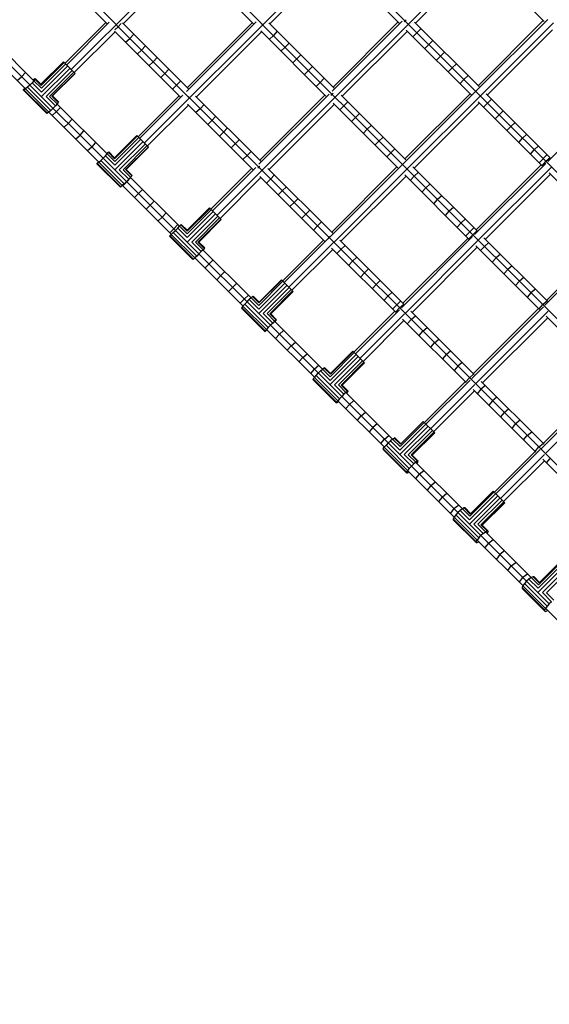
# Model space of a CAD drawing. Units: centimetres. Extents: x -2000 to 2000, y -1921 to 3879.
# Drawn here: x -350 to -286, y 193 to 312 of the extents above; entities that cross this region are included whole.
import ezdxf

# ---------------------------------------------------------------- set-up
doc = ezdxf.new("R2010")
doc.units = ezdxf.units.CM
doc.header["$MEASUREMENT"] = 0
doc.linetypes.add('GESTRICHELT_2', pattern=[165, 120, -45])
doc.linetypes.add('GESTRICHELT_3', pattern=[210, 150, -60])
doc.layers.add('LINARIUM_Nr_Pióra__7', color=7, linetype='Continuous')
doc.layers.add('LINARIUM_WYMIAR_Nr_Pióra__1', color=7, linetype='Continuous')

msp = doc.modelspace()

# ---------------------------------------------------------------- linework, layer by layer
at = {"layer": 'LINARIUM_Nr_Pióra__7', "linetype": 'Continuous'}
for p, q in [((-306.3154, 343.7049), (-343.6839, 306.3363)), ((-334.8387, 297.4911), (-297.4702, 334.8597)), ((-347.1752, 320.6797), (-338.3062, 311.8107)), ((-329.4057, 320.5878), (-320.605, 311.7872)), ((-311.7285, 320.5884), (-236.3948, 245.2546)), ((-294.1421, 320.6704), (-302.9718, 311.8408)), ((-347.3823, 319.9069), (-339.3509, 311.8755)), ((-337.4025, 311.8868), (-329.5434, 319.7458)), ((-329.6292, 319.8315), (-321.6754, 311.8777)), ((-319.7185, 311.8804), (-311.8594, 319.7394)), ((-311.9673, 319.8473), (-304.0863, 311.9664)), ((-294.2619, 319.8196), (-302.121, 311.9606)), ((-294.39, 319.9476), (-286.5809, 312.1386)), ((-357.508, 313.3348), (-348.668, 304.4948)), ((-339.4956, 312.0203), (-344.4317, 307.0842)), ((-339.0728, 312.0608), (-344.2406, 306.893)), ((-338.2445, 311.749), (-329.4439, 302.9483)), ((-338.0037, 311.5081), (-337.6324, 311.9294)), ((-337.4882, 311.9725), (-329.5344, 304.0187)), ((-321.3498, 312.0933), (-329.75, 303.6931)), ((-329.6706, 304.1549), (-321.8116, 312.0139)), ((-320.7312, 311.8406), (-320.6936, 311.8757)), ((-320.6936, 311.8757), (-320.6584, 311.9133)), ((-320.5674, 311.7495), (-245.2337, 236.4158)), ((-319.8263, 311.9883), (-311.9454, 304.1073)), ((-312.1889, 303.737), (-303.716, 312.2099)), ((-312.0731, 304.2351), (-304.2141, 312.0941)), ((-302.981, 311.8316), (-311.8106, 303.002)), ((-303.3581, 312.2179), (-303.4837, 312.0931)), ((-303.2333, 312.3435), (-303.3581, 312.2179)), ((-302.249, 312.0886), (-294.44, 304.2796)), ((-286.1685, 312.4076), (-294.7089, 303.8671)), ((-286.7003, 312.258), (-294.5594, 304.399)), ((-294.2778, 303.1849), (-285.4863, 311.9765)), ((-354.2665, 311.0731), (-348.2094, 305.016)), ((-343.3184, 305.9708), (-338.3823, 310.907)), ((-338.468, 310.9927), (-330.5142, 303.0389)), ((-338.0037, 311.5081), (-338.4249, 311.1369)), ((-336.1331, 310.6174), (-336.5945, 310.099)), ((-328.5573, 303.0416), (-320.6982, 310.9006)), ((-320.8061, 311.0085), (-312.9252, 303.1275)), ((-319.2786, 310.4608), (-319.7824, 309.9847)), ((-318.8026, 310.9645), (-319.2786, 310.4608)), ((-303.1008, 310.9808), (-310.9598, 303.1218)), ((-303.2288, 311.1088), (-295.4198, 303.2998)), ((-301.9411, 310.8009), (-302.4302, 310.3102)), ((-301.4504, 311.29), (-301.9411, 310.8009)), ((-285.587, 311.1447), (-293.4461, 303.2857)), ((-355.2463, 310.0933), (-349.1891, 304.0362)), ((-337.1129, 309.6376), (-336.5945, 310.099)), ((-317.3846, 309.5465), (-317.8631, 309.0452)), ((-301.0108, 308.8908), (-300.5241, 309.384)), ((-300.031, 309.8706), (-300.5241, 309.384)), ((-335.7001, 308.2248), (-335.1842, 308.6886)), ((-335.1842, 308.6886), (-334.7203, 309.2046)), ((-318.3644, 308.5667), (-317.8631, 309.0452)), ((-315.9661, 308.128), (-316.447, 307.6291)), ((-298.6117, 308.4514), (-299.1073, 307.9672)), ((-344.6159, 307.2684), (-347.3216, 304.5627)), ((-344.5326, 307.185), (-347.2921, 304.4255)), ((-347.2677, 304.0945), (-344.3549, 307.0073)), ((-344.6159, 307.2684), (-343.2104, 305.8628)), ((-333.7726, 307.2771), (-334.2862, 306.8108)), ((-333.7726, 307.2771), (-333.3064, 307.7906)), ((-316.9459, 307.1482), (-316.447, 307.6291)), ((-299.1073, 307.9672), (-299.5915, 307.4716)), ((-297.1927, 307.0324), (-297.6908, 306.5506)), ((-349.6567, 305.4835), (-349.2025, 306.0091)), ((-347.2522, 303.6202), (-344.11, 306.7624)), ((-343.8351, 306.4875), (-347.2479, 303.0747)), ((-346.7143, 303.0823), (-343.5721, 306.2245)), ((-346.2738, 303.1006), (-343.361, 306.0134)), ((-343.234, 305.8864), (-345.9935, 303.1269)), ((-345.9161, 303.1571), (-343.2104, 305.8628)), ((-332.3601, 305.8646), (-332.8712, 305.3959)), ((-332.3601, 305.8646), (-331.8914, 306.3757)), ((-315.527, 305.7293), (-315.0305, 306.2127)), ((-315.0305, 306.2127), (-314.5472, 306.7091)), ((-298.1725, 306.0526), (-297.6908, 306.5506)), ((-350.1823, 305.0293), (-349.6567, 305.4835)), ((-348.3888, 304.7568), (-348.6535, 304.4803)), ((-348.1763, 305.0031), (-348.3888, 304.7568)), ((-348.3888, 304.7568), (-347.2522, 303.6202)), ((-348.2867, 305.1135), (-348.2976, 305.1042)), ((-348.2867, 305.1135), (-348.1081, 305.2415)), ((-348.0484, 305.1817), (-348.1763, 305.0031)), ((-348.1763, 305.0031), (-347.2677, 304.0945)), ((-348.1081, 305.2415), (-348.0244, 305.2654)), ((-348.0244, 305.2654), (-348.0484, 305.1817)), ((-347.2921, 304.4255), (-348.0484, 305.1817)), ((-348.0244, 305.2654), (-347.3216, 304.5627)), ((-330.4755, 304.9598), (-330.9467, 304.4511)), ((-314.1078, 304.3101), (-313.6138, 304.796)), ((-313.6138, 304.796), (-313.128, 305.2899)), ((-296.7539, 304.6339), (-296.2746, 305.1344)), ((-295.7741, 305.6137), (-296.2746, 305.1344)), ((-349.4386, 303.8512), (-349.4147, 303.9349)), ((-349.4386, 303.8512), (-349.3549, 303.8752)), ((-349.4386, 303.8512), (-346.6275, 301.0401)), ((-349.4147, 303.9349), (-349.2867, 304.1135)), ((-349.3549, 303.8752), (-349.1763, 304.0031)), ((-346.5438, 301.064), (-349.3549, 303.8752)), ((-349.2774, 304.1244), (-349.2867, 304.1135)), ((-348.93, 304.2156), (-349.1763, 304.0031)), ((-349.1763, 304.0031), (-346.3652, 301.192)), ((-348.6535, 304.4803), (-348.93, 304.2156)), ((-348.93, 304.2156), (-346.1189, 301.4045)), ((-348.6535, 304.4803), (-339.8264, 295.6532)), ((-330.9467, 304.4511), (-331.4553, 303.98)), ((-321.0277, 294.8981), (-312.5548, 303.3711)), ((-312.3226, 303.2542), (-312.1969, 303.379)), ((-312.1969, 303.379), (-312.0721, 303.5047)), ((-295.0073, 303.5687), (-303.5478, 295.0283)), ((-295.5392, 303.4192), (-303.3982, 295.5601)), ((-295.0033, 303.5663), (-294.8588, 303.7187)), ((-294.8588, 303.7187), (-294.7065, 303.8631)), ((-293.5927, 303.4323), (-285.855, 295.6947)), ((-286.1452, 295.2443), (-277.5457, 303.8438)), ((-346.7143, 303.0823), (-345.5777, 301.9457)), ((-346.2738, 303.1006), (-345.3652, 302.192)), ((-345.2372, 302.3706), (-345.9935, 303.1269)), ((-345.9161, 303.1571), (-345.2133, 302.4543)), ((-345.3652, 302.192), (-345.5777, 301.9457)), ((-345.3745, 302.1811), (-339.3514, 296.158)), ((-345.2372, 302.3706), (-345.3652, 302.192)), ((-345.2133, 302.4543), (-345.2372, 302.3706)), ((-335.5865, 298.239), (-330.6504, 303.1751)), ((-330.1887, 303.2545), (-335.3954, 298.0478)), ((-329.645, 302.1696), (-321.764, 294.2887)), ((-329.57, 303.0017), (-329.5324, 303.0369)), ((-329.5324, 303.0369), (-329.4973, 303.0745)), ((-329.4062, 302.9107), (-254.0725, 227.577)), ((-328.6652, 303.1494), (-320.7842, 295.2685)), ((-327.6414, 302.1257), (-328.1175, 301.6219)), ((-320.912, 295.3962), (-313.0529, 303.2553)), ((-311.8198, 302.9928), (-320.6495, 294.1631)), ((-311.9396, 302.142), (-319.7987, 294.2829)), ((-312.0676, 302.27), (-304.2586, 294.461)), ((-311.0878, 303.2498), (-303.2788, 295.4408)), ((-310.7799, 301.9621), (-310.2892, 302.4512)), ((-303.1167, 294.3461), (-294.3251, 303.1376)), ((-294.4259, 302.3059), (-302.2849, 294.4468)), ((-294.5725, 302.4525), (-286.8348, 294.7149)), ((-293.9181, 301.7981), (-293.4437, 302.3035)), ((-293.4437, 302.3035), (-292.9383, 302.7779)), ((-346.5438, 301.064), (-346.6275, 301.0401)), ((-346.3652, 301.192), (-346.5438, 301.064)), ((-346.1189, 301.4045), (-346.3652, 301.192)), ((-346.3543, 301.2014), (-340.3312, 295.1783)), ((-345.8423, 301.6691), (-346.1189, 301.4045)), ((-345.9518, 300.7988), (-345.4334, 301.2602)), ((-345.5777, 301.9457), (-345.8423, 301.6691)), ((-345.4334, 301.2602), (-344.972, 301.7786)), ((-334.4732, 297.1256), (-329.5371, 302.0618)), ((-328.1175, 301.6219), (-328.6212, 301.1459)), ((-310.7799, 301.9621), (-311.269, 301.4714)), ((-309.363, 300.5451), (-308.8698, 301.0318)), ((-292.0292, 300.889), (-291.5213, 301.3609)), ((-344.023, 299.8498), (-344.5389, 299.386)), ((-344.023, 299.8498), (-343.5592, 300.3657)), ((-326.7019, 300.2064), (-327.2032, 299.7279)), ((-326.2234, 300.7077), (-326.7019, 300.2064)), ((-309.8496, 300.052), (-309.363, 300.5451)), ((-292.0292, 300.889), (-292.5011, 300.3811)), ((-290.6154, 299.4752), (-290.1052, 299.9448)), ((-342.6115, 298.4383), (-342.1452, 298.9518)), ((-325.2858, 298.7903), (-325.7847, 298.3094)), ((-325.2858, 298.7903), (-324.8049, 299.2892)), ((-308.4304, 298.6327), (-307.9462, 299.1283)), ((-307.9462, 299.1283), (-307.4506, 299.6125)), ((-290.6154, 299.4752), (-291.085, 298.965)), ((-343.125, 297.972), (-342.6115, 298.4383)), ((-340.7302, 297.5368), (-341.199, 297.0258)), ((-335.7379, 298.3904), (-338.4436, 295.6847)), ((-335.6698, 298.3223), (-338.4294, 295.5627)), ((-338.4174, 295.2442), (-335.5046, 298.1571)), ((-338.4096, 294.7776), (-335.2674, 297.9199)), ((-334.9944, 297.6468), (-338.4072, 294.234)), ((-334.727, 297.3794), (-337.8692, 294.2372)), ((-335.7379, 298.3904), (-334.3257, 296.9781)), ((-324.3658, 296.8905), (-323.8694, 297.3739)), ((-323.8694, 297.3739), (-323.386, 297.8703)), ((-306.5296, 297.7118), (-307.0114, 297.2137)), ((-306.0316, 298.1935), (-306.5296, 297.7118)), ((-289.6697, 297.5497), (-289.2026, 298.0624)), ((-288.6899, 298.5295), (-289.2026, 298.0624)), ((-341.71, 296.557), (-341.199, 297.0258)), ((-339.3938, 296.2004), (-339.3833, 296.2101)), ((-339.2179, 296.3513), (-339.3833, 296.2101)), ((-339.1892, 296.3226), (-339.3304, 296.1572)), ((-339.2179, 296.3513), (-339.1498, 296.3908)), ((-339.1892, 296.3226), (-339.1498, 296.3908)), ((-338.4294, 295.5627), (-339.1892, 296.3226)), ((-338.4436, 295.6847), (-339.1498, 296.3908)), ((-337.4188, 294.2457), (-334.506, 297.1585)), ((-337.1247, 294.258), (-334.3651, 297.0176)), ((-334.3257, 296.9781), (-337.0314, 294.2724)), ((-322.4526, 295.9571), (-321.9668, 296.4511)), ((-305.1134, 296.2956), (-305.5927, 295.7951)), ((-304.6129, 296.7749), (-305.1134, 296.2956)), ((-288.2554, 296.1354), (-287.7907, 296.6505)), ((-287.2756, 297.1152), (-287.7907, 296.6505)), ((-340.564, 294.9766), (-340.5245, 295.0447)), ((-340.564, 294.9766), (-340.4958, 295.016)), ((-340.564, 294.9766), (-337.7395, 292.1521)), ((-340.3833, 295.2101), (-340.5245, 295.0447)), ((-340.4958, 295.016), (-340.3304, 295.1572)), ((-340.4958, 295.016), (-337.6714, 292.1916)), ((-340.3736, 295.2206), (-340.3833, 295.2101)), ((-340.3304, 295.1572), (-340.0929, 295.3785)), ((-340.3304, 295.1572), (-337.5059, 292.3327)), ((-339.8194, 295.6462), (-340.0929, 295.3785)), ((-340.0929, 295.3785), (-337.2684, 292.554)), ((-339.5517, 295.9197), (-339.8194, 295.6462)), ((-339.8194, 295.6462), (-331.0894, 286.9162)), ((-339.5517, 295.9197), (-339.3304, 296.1572)), ((-339.5517, 295.9197), (-338.4096, 294.7776)), ((-339.3304, 296.1572), (-338.4174, 295.2442)), ((-322.9466, 295.4713), (-322.4526, 295.9571)), ((-303.5453, 295.0243), (-303.6977, 294.8798)), ((-294.984, 286.4055), (-286.3845, 295.005)), ((-286.8422, 294.7222), (-286.38, 295.2398)), ((-285.8624, 295.702), (-286.38, 295.2398)), ((-336.7272, 293.0952), (-337.8692, 294.2372)), ((-337.4188, 294.2457), (-336.5059, 293.3327)), ((-337.1247, 294.258), (-336.3648, 293.4982)), ((-336.3253, 293.5663), (-337.0314, 294.2724)), ((-326.8279, 289.4803), (-321.8918, 294.4164)), ((-326.6367, 289.2892), (-321.3937, 294.5322)), ((-320.6586, 294.1539), (-326.0801, 288.7325)), ((-321.0357, 294.5402), (-321.1614, 294.4154)), ((-320.9109, 294.6659), (-321.0357, 294.5402)), ((-319.9267, 294.4109), (-312.1176, 286.6019)), ((-303.8461, 294.7299), (-312.3866, 286.1894)), ((-304.378, 294.5803), (-312.237, 286.7213)), ((-311.9555, 285.5072), (-303.1639, 294.2988)), ((-303.8421, 294.7275), (-303.6977, 294.8798)), ((-302.4316, 294.5935), (-294.6939, 286.8558)), ((-301.7771, 293.9391), (-302.2825, 293.4646)), ((-286.9459, 294.8259), (-294.8049, 286.9669)), ((-285.7529, 294.5233), (-294.5023, 285.7739)), ((-285.9968, 293.8769), (-278.3301, 286.2102)), ((-336.9563, 292.7831), (-337.46, 292.3071)), ((-336.995, 292.8218), (-337.2684, 292.554)), ((-336.7272, 293.0952), (-336.995, 292.8218)), ((-336.4803, 293.2869), (-336.9563, 292.7831)), ((-336.5059, 293.3327), (-336.7272, 293.0952)), ((-336.5157, 293.3223), (-330.6039, 287.4105)), ((-336.3648, 293.4982), (-336.5059, 293.3327)), ((-336.3253, 293.5663), (-336.3648, 293.4982)), ((-320.7784, 293.3031), (-325.7146, 288.367)), ((-320.9065, 293.4311), (-313.0974, 285.6221)), ((-319.6188, 293.1232), (-320.1078, 292.6325)), ((-319.1281, 293.6123), (-319.6188, 293.1232)), ((-303.2647, 293.467), (-311.1237, 285.608)), ((-303.4114, 293.6137), (-295.6737, 285.876)), ((-302.7569, 292.9593), (-302.2825, 293.4646)), ((-293.6916, 285.8536), (-285.8326, 293.7126)), ((-337.6714, 292.1916), (-337.7395, 292.1521)), ((-337.5059, 292.3327), (-337.6714, 292.1916)), ((-337.2684, 292.554), (-337.5059, 292.3327)), ((-337.4955, 292.3425), (-331.5837, 286.4307)), ((-335.0622, 291.8688), (-335.5407, 291.3675)), ((-318.2018, 291.7063), (-318.6885, 291.2131)), ((-317.7087, 292.1929), (-318.2018, 291.7063)), ((-300.868, 292.0501), (-301.34, 291.5423)), ((-300.868, 292.0501), (-300.3602, 292.5221)), ((-335.5407, 291.3675), (-336.042, 290.889)), ((-334.1247, 289.9515), (-333.6437, 290.4503)), ((-317.2692, 289.7939), (-316.785, 290.2895)), ((-316.785, 290.2895), (-316.2894, 290.7737)), ((-299.9238, 290.1261), (-299.4543, 290.6364)), ((-298.944, 291.1059), (-299.4543, 290.6364)), ((-334.1247, 289.9515), (-334.6235, 289.4705)), ((-332.7082, 288.535), (-332.2248, 289.0314)), ((-329.6838, 286.9248), (-326.9781, 289.6305)), ((-326.9201, 289.5725), (-329.6796, 286.813)), ((-329.676, 286.5028), (-326.7632, 289.4157)), ((-326.5315, 289.1839), (-329.6737, 286.0417)), ((-326.9781, 289.6305), (-325.5641, 288.2165)), ((-314.8704, 289.3547), (-315.3685, 288.8729)), ((-298.5085, 288.7109), (-298.0414, 289.2236)), ((-297.5287, 289.6907), (-298.0414, 289.2236)), ((-332.7082, 288.535), (-333.2046, 288.0516)), ((-326.2601, 288.9125), (-329.6729, 285.4997)), ((-325.9903, 288.6428), (-329.1326, 285.5005)), ((-325.7634, 288.4158), (-328.6762, 285.503)), ((-325.6137, 288.2661), (-328.3732, 285.5066)), ((-325.5641, 288.2165), (-328.2698, 285.5108)), ((-315.3685, 288.8729), (-315.8502, 288.3749)), ((-313.9523, 287.4567), (-313.4518, 287.936)), ((-296.1144, 288.2764), (-296.6296, 287.8117)), ((-331.7855, 286.6325), (-331.2915, 287.1183)), ((-331.3584, 286.644), (-331.0869, 286.9137)), ((-331.2915, 287.1183), (-330.8057, 287.6123)), ((-330.8172, 287.1852), (-331.0869, 286.9137)), ((-331.0869, 286.9137), (-319.6304, 275.4572)), ((-330.8172, 287.1852), (-330.5901, 287.417)), ((-329.6737, 286.0417), (-330.8172, 287.1852)), ((-330.616, 287.4226), (-330.6058, 287.4326)), ((-330.6058, 287.4326), (-330.4489, 287.5823)), ((-330.4404, 287.5738), (-330.5901, 287.417)), ((-329.676, 286.5028), (-330.5901, 287.417)), ((-330.3908, 287.6319), (-330.4489, 287.5823)), ((-330.3908, 287.6319), (-330.4404, 287.5738)), ((-330.4404, 287.5738), (-329.6796, 286.813)), ((-329.6838, 286.9248), (-330.3908, 287.6319)), ((-313.9523, 287.4567), (-314.4316, 286.9562)), ((-297.0942, 287.2966), (-296.6296, 287.8117)), ((-294.7012, 286.8632), (-295.2188, 286.4009)), ((-331.7555, 286.2757), (-331.8051, 286.2176)), ((-331.747, 286.2672), (-331.8051, 286.2176)), ((-331.8051, 286.2176), (-328.977, 283.3896)), ((-331.6058, 286.4326), (-331.7555, 286.2757)), ((-331.5901, 286.417), (-331.747, 286.2672)), ((-328.9189, 283.4392), (-331.747, 286.2672)), ((-331.6058, 286.4326), (-331.5958, 286.4428)), ((-331.3584, 286.644), (-331.5901, 286.417)), ((-331.5901, 286.417), (-328.7621, 283.5889)), ((-328.5303, 283.8159), (-331.3584, 286.644)), ((-327.9891, 284.3571), (-329.1326, 285.5005)), ((-327.7621, 284.5889), (-328.6762, 285.503)), ((-327.6124, 284.7457), (-328.3732, 285.5066)), ((-328.2698, 285.5108), (-327.5628, 284.8038)), ((-313.2168, 285.7415), (-318.153, 280.8054)), ((-312.685, 285.8911), (-317.9618, 280.6142)), ((-317.4051, 280.0576), (-312.0028, 285.46)), ((-312.681, 285.8886), (-312.5365, 286.041)), ((-312.3841, 286.1855), (-312.5365, 286.041)), ((-311.2704, 285.7547), (-303.5327, 278.017)), ((-303.8229, 277.5666), (-295.2233, 286.1662)), ((-295.7847, 285.9871), (-303.6438, 278.128)), ((-294.5917, 285.6844), (-303.3411, 276.935)), ((-295.2188, 286.4009), (-295.681, 285.8834)), ((-293.8559, 286.0178), (-286.1892, 278.3511)), ((-277.844, 286.5195), (-286.4985, 277.865)), ((-286.292, 278.4539), (-278.4329, 286.3129)), ((-327.9891, 284.3571), (-328.2588, 284.0856)), ((-327.7621, 284.5889), (-327.9891, 284.3571)), ((-327.7721, 284.5787), (-321.9553, 278.7619)), ((-327.6124, 284.7457), (-327.7621, 284.5889)), ((-327.5628, 284.8038), (-327.6124, 284.7457)), ((-312.1035, 284.6282), (-317.0396, 279.6921)), ((-312.2502, 284.7749), (-304.5125, 277.0372)), ((-311.5958, 284.1204), (-311.1213, 284.6258)), ((-311.1213, 284.6258), (-310.616, 285.1002)), ((-302.5304, 277.0147), (-294.6714, 284.8738)), ((-294.8357, 285.038), (-287.169, 277.3713)), ((-294.269, 284.4714), (-293.8092, 284.9914)), ((-293.8092, 284.9914), (-293.2892, 285.4512)), ((-328.9189, 283.4392), (-328.977, 283.3896)), ((-328.7621, 283.5889), (-328.9189, 283.4392)), ((-328.5303, 283.8159), (-328.7621, 283.5889)), ((-328.7519, 283.5989), (-322.935, 277.7821)), ((-328.2588, 284.0856), (-328.5303, 283.8159)), ((-326.5475, 283.3541), (-327.0407, 282.8675)), ((-309.7068, 283.2113), (-310.1788, 282.7035)), ((-309.199, 283.6833), (-309.7068, 283.2113)), ((-292.8583, 283.0607), (-292.401, 283.5831)), ((-291.8785, 284.0405), (-292.401, 283.5831)), ((-327.0407, 282.8675), (-327.5273, 282.3743)), ((-325.1282, 281.9348), (-325.6239, 281.4507)), ((-308.2931, 281.7976), (-307.7828, 282.2671)), ((-291.449, 281.6514), (-290.9941, 282.1763)), ((-290.4692, 282.6312), (-290.9941, 282.1763)), ((-325.6239, 281.4507), (-326.108, 280.9551)), ((-318.1189, 280.7714), (-321.0318, 277.8586)), ((-318.2604, 280.9129), (-321.02, 278.1533)), ((-321.0063, 278.2473), (-318.3005, 280.953)), ((-318.3005, 280.953), (-316.8881, 279.5406)), ((-308.2931, 281.7976), (-308.7626, 281.2873)), ((-306.8803, 280.3847), (-306.3675, 280.8518)), ((-290.0413, 280.2436), (-289.5888, 280.7709)), ((-289.0615, 281.2234), (-289.5888, 280.7709)), ((-324.2073, 280.0341), (-324.689, 279.5361)), ((-323.7092, 280.5158), (-324.2073, 280.0341)), ((-317.63, 280.2825), (-321.0429, 276.8697)), ((-317.8976, 280.55), (-321.0398, 277.4078)), ((-317.3571, 280.0095), (-320.4993, 276.8673)), ((-320.033, 276.8598), (-317.1202, 279.7727)), ((-319.7151, 276.8485), (-316.9556, 279.608)), ((-316.8881, 279.5406), (-319.5938, 276.8349)), ((-307.3473, 279.872), (-306.8803, 280.3847)), ((-287.6553, 279.8173), (-288.1851, 279.3672)), ((-323.2704, 278.1174), (-322.7911, 278.6179)), ((-322.2906, 279.0972), (-322.7911, 278.6179)), ((-322.4553, 278.2821), (-322.1819, 278.5499)), ((-321.9448, 278.7716), (-322.1819, 278.5499)), ((-322.1819, 278.5499), (-321.0398, 277.4078)), ((-321.9448, 278.7716), (-321.7799, 278.9133)), ((-321.0318, 277.8586), (-321.9448, 278.7716)), ((-321.7799, 278.9133), (-321.7125, 278.9535)), ((-321.02, 278.1533), (-321.7799, 278.9133)), ((-321.0063, 278.2473), (-321.7125, 278.9535)), ((-305.933, 278.4577), (-305.4684, 278.9729)), ((-305.4684, 278.9729), (-304.9533, 279.4375)), ((-288.1851, 279.3672), (-288.6351, 278.8375)), ((-286.7831, 277.9652), (-286.2509, 278.4129)), ((-323.0865, 277.6067), (-323.1267, 277.5393)), ((-323.1267, 277.5393), (-320.3019, 274.7144)), ((-322.9448, 277.7716), (-323.0865, 277.6067)), ((-323.0865, 277.6067), (-320.2617, 274.7819)), ((-322.9448, 277.7716), (-322.7231, 278.0088)), ((-320.12, 274.9468), (-322.9448, 277.7716)), ((-322.4553, 278.2821), (-322.7231, 278.0088)), ((-322.7231, 278.0088), (-319.8983, 275.1839)), ((-304.6236, 277.1482), (-309.5597, 272.2121)), ((-309.3685, 272.021), (-304.0622, 277.3273)), ((-304.5198, 277.0445), (-304.0576, 277.5621)), ((-304.0576, 277.5621), (-303.54, 278.0243)), ((-302.6947, 277.179), (-295.028, 269.5123)), ((-286.6829, 277.6807), (-295.3374, 269.0262)), ((-295.1308, 269.6151), (-287.2718, 277.4741)), ((-286.1021, 277.1482), (-294.8049, 268.4454)), ((-286.7831, 277.9652), (-287.2307, 277.4331)), ((-319.3571, 275.7251), (-320.4993, 276.8673)), ((-320.033, 276.8598), (-319.12, 275.9468)), ((-318.9551, 276.0885), (-319.7151, 276.8485)), ((-318.8876, 276.1287), (-319.5938, 276.8349)), ((-319.12, 275.9468), (-319.3571, 275.7251)), ((-318.9551, 276.0885), (-319.12, 275.9468)), ((-319.0695, 275.8963), (-318.9278, 276.0612)), ((-318.8876, 276.1287), (-318.9551, 276.0885)), ((-318.9278, 276.0612), (-318.8876, 276.1287)), ((-303.4306, 276.8456), (-308.8119, 271.4643)), ((-308.4464, 271.0988), (-303.5102, 276.0349)), ((-303.6745, 276.1992), (-296.0078, 268.5325)), ((-303.1078, 275.6325), (-302.6481, 276.1525)), ((-302.6481, 276.1525), (-302.128, 276.6123)), ((-294.0175, 268.5018), (-286.1584, 276.3608)), ((-286.3395, 276.5419), (-278.7441, 268.9465)), ((-320.2617, 274.7819), (-320.3019, 274.7144)), ((-320.3019, 274.7144), (-320.2344, 274.7546)), ((-320.12, 274.9468), (-320.2617, 274.7819)), ((-320.2344, 274.7546), (-320.0695, 274.8963)), ((-319.8983, 275.1839), (-320.12, 274.9468)), ((-320.0976, 274.9446), (-314.3216, 269.1686)), ((-320.0695, 274.8963), (-320.0591, 274.9061)), ((-319.6304, 275.4572), (-319.8983, 275.1839)), ((-319.3571, 275.7251), (-319.6304, 275.4572)), ((-319.622, 275.4488), (-311.032, 266.8588)), ((-319.1178, 275.9244), (-313.3418, 270.1484)), ((-319.0793, 275.8859), (-319.0695, 275.8963)), ((-318.5457, 274.3725), (-318.0378, 274.8444)), ((-301.2398, 274.7443), (-300.7174, 275.2016)), ((-319.0176, 273.8646), (-318.5457, 274.3725)), ((-301.6972, 274.2218), (-301.2398, 274.7443)), ((-299.8329, 273.3374), (-299.3081, 273.7923)), ((-317.6015, 272.4485), (-317.1319, 272.9587)), ((-317.1319, 272.9587), (-316.6217, 273.4283)), ((-300.2879, 272.8125), (-299.8329, 273.3374)), ((-298.4276, 271.9321), (-297.9003, 272.3846)), ((-315.7191, 271.5459), (-316.1862, 271.0332)), ((-315.7191, 271.5459), (-315.2064, 272.013)), ((-309.0279, 271.6803), (-312.4407, 268.2675)), ((-309.2927, 271.9451), (-312.4349, 268.8029)), ((-312.4205, 269.2473), (-309.5077, 272.1601)), ((-312.3996, 269.533), (-309.6401, 272.2925)), ((-312.3756, 269.6166), (-309.6699, 272.3223)), ((-308.7536, 271.406), (-311.8958, 268.2638)), ((-309.6699, 272.3223), (-308.2612, 270.9136)), ((-298.4276, 271.9321), (-298.8801, 271.4048)), ((-314.7719, 269.6189), (-314.3072, 270.134)), ((-313.7921, 270.5987), (-314.3072, 270.134)), ((-313.5741, 269.9421), (-313.3311, 270.1579)), ((-313.1576, 270.291), (-313.3311, 270.1579)), ((-313.3311, 270.1579), (-312.4205, 269.2473)), ((-313.0799, 270.3209), (-313.1576, 270.291)), ((-313.1576, 270.291), (-312.3996, 269.533)), ((-312.3756, 269.6166), (-313.0799, 270.3209)), ((-311.4244, 268.2512), (-308.5116, 271.164)), ((-308.3386, 270.9911), (-311.0982, 268.2315)), ((-308.2612, 270.9136), (-310.9669, 268.2079)), ((-297.0239, 270.5284), (-297.474, 269.9986)), ((-296.4942, 270.9784), (-297.0239, 270.5284)), ((-314.4642, 268.9844), (-314.4941, 268.9067)), ((-311.6767, 266.0893), (-314.4941, 268.9067)), ((-314.4642, 268.9844), (-314.3311, 269.1579)), ((-314.4642, 268.9844), (-311.6468, 266.167)), ((-314.3311, 269.1579), (-314.1153, 269.4009)), ((-311.5137, 266.3405), (-314.3311, 269.1579)), ((-314.1153, 269.4009), (-313.8494, 269.6762)), ((-311.2979, 266.5835), (-314.1153, 269.4009)), ((-313.5741, 269.9421), (-313.8494, 269.6762)), ((-312.4349, 268.8029), (-313.5741, 269.9421)), ((-295.5217, 268.8418), (-300.8556, 263.508)), ((-296.0696, 268.5942), (-295.6219, 269.1264)), ((-295.6219, 269.1264), (-295.0898, 269.574)), ((-278.2243, 269.2726), (-286.9293, 260.5676)), ((-286.6975, 261.1818), (-278.8384, 269.0408)), ((-311.8958, 268.2638), (-310.7567, 267.1247)), ((-311.4244, 268.2512), (-310.5137, 267.3405)), ((-311.0982, 268.2315), (-310.3402, 267.4736)), ((-310.2625, 267.5035), (-310.9669, 268.2079)), ((-301.0467, 263.6992), (-296.1106, 268.6353)), ((-294.9409, 268.3093), (-300.2989, 262.9513)), ((-295.1784, 267.7031), (-287.583, 260.1077)), ((-294.2217, 267.7262), (-294.667, 267.1917)), ((-293.6872, 268.1715), (-294.2217, 267.7262)), ((-294.1986, 268.6828), (-286.6032, 261.0875)), ((-286.346, 260.0376), (-277.6943, 268.6893)), ((-311.2979, 266.5835), (-311.5137, 266.3405)), ((-311.032, 266.8588), (-311.2979, 266.5835)), ((-310.7567, 267.1247), (-311.032, 266.8588)), ((-311.0201, 266.847), (-302.6173, 258.4441)), ((-310.5137, 267.3405), (-310.7567, 267.1247)), ((-310.3402, 267.4736), (-310.5137, 267.3405)), ((-310.5053, 267.3119), (-304.8958, 261.7024)), ((-310.435, 267.2416), (-310.4255, 267.2523)), ((-310.4255, 267.2523), (-310.2925, 267.4258)), ((-310.2625, 267.5035), (-310.3402, 267.4736)), ((-310.2925, 267.4258), (-310.2625, 267.5035)), ((-299.9334, 262.5858), (-294.9973, 267.522)), ((-292.2865, 266.7708), (-292.8235, 266.328)), ((-311.6468, 266.167), (-311.6767, 266.0893)), ((-311.6767, 266.0893), (-311.599, 266.1193)), ((-311.5137, 266.3405), (-311.6468, 266.167)), ((-311.599, 266.1193), (-311.4255, 266.2523)), ((-311.4851, 266.3321), (-305.8756, 260.7226)), ((-311.4255, 266.2523), (-311.4148, 266.2618)), ((-310.0786, 265.9054), (-310.536, 265.383)), ((-309.5562, 266.3628), (-310.0786, 265.9054)), ((-292.8235, 266.328), (-293.2663, 265.791)), ((-291.4273, 264.9318), (-290.888, 265.3722)), ((-309.1267, 263.9737), (-308.6718, 264.4986)), ((-308.6718, 264.4986), (-308.1469, 264.9535)), ((-291.4273, 264.9318), (-291.8677, 264.3924)), ((-307.2664, 263.0932), (-307.7189, 262.5659)), ((-306.7391, 263.5457), (-307.2664, 263.0932)), ((-300.6034, 263.2558), (-304.0162, 259.843)), ((-304.0053, 260.3733), (-300.8631, 263.5156)), ((-303.9804, 260.8072), (-301.0675, 263.72)), ((-303.945, 261.0784), (-301.1855, 263.8379)), ((-303.9047, 261.1457), (-301.199, 263.8514)), ((-303.47, 259.838), (-300.3278, 262.9802)), ((-301.199, 263.8514), (-299.8001, 262.4526)), ((-290.4713, 262.996), (-290.0333, 263.5378)), ((-289.4915, 263.9758), (-290.0333, 263.5378)), ((-306.3128, 261.1598), (-305.8627, 261.6895)), ((-305.8627, 261.6895), (-305.333, 262.1396)), ((-304.8847, 261.7115), (-305.1366, 261.5046)), ((-304.8847, 261.7115), (-304.6977, 261.8311)), ((-304.8847, 261.7115), (-303.9804, 260.8072)), ((-304.6042, 261.8452), (-304.6977, 261.8311)), ((-304.6977, 261.8311), (-303.945, 261.0784)), ((-303.9047, 261.1457), (-304.6042, 261.8452)), ((-302.9912, 259.818), (-300.0784, 262.7308)), ((-299.8931, 262.5455), (-302.6526, 259.786)), ((-299.8001, 262.4526), (-302.5058, 259.7468)), ((-289.0771, 261.6018), (-288.6415, 262.146)), ((-288.6415, 262.146), (-288.0973, 262.5816)), ((-306.0043, 260.5245), (-306.0184, 260.431)), ((-306.0043, 260.5245), (-305.8847, 260.7115)), ((-303.2065, 257.7267), (-306.0043, 260.5245)), ((-305.8847, 260.7115), (-305.6778, 260.9634)), ((-305.8847, 260.7115), (-303.0869, 257.9137)), ((-305.4151, 261.2419), (-305.6778, 260.9634)), ((-305.6778, 260.9634), (-302.88, 258.1656)), ((-305.4151, 261.2419), (-305.1366, 261.5046)), ((-305.1366, 261.5046), (-304.0053, 260.3733)), ((-287.6853, 260.2099), (-287.2521, 260.7565)), ((-287.2521, 260.7565), (-286.7055, 261.1897)), ((-306.0184, 260.431), (-303.2206, 257.6332)), ((-302.3388, 258.7068), (-303.47, 259.838)), ((-302.9912, 259.818), (-302.0869, 258.9137)), ((-302.6526, 259.786), (-301.8999, 259.0333)), ((-301.8064, 259.0474), (-302.5058, 259.7468)), ((-292.6134, 255.2658), (-287.6773, 260.202)), ((-292.4222, 255.0747), (-287.0631, 260.4338)), ((-291.8656, 254.518), (-286.5331, 259.8505)), ((-286.2959, 258.8206), (-285.8651, 259.3696)), ((-302.88, 258.1656), (-303.0869, 257.9137)), ((-302.6173, 258.4441), (-302.88, 258.1656)), ((-302.3388, 258.7068), (-302.6173, 258.4441)), ((-302.5954, 258.4222), (-294.2328, 250.0596)), ((-302.0869, 258.9137), (-302.3388, 258.7068)), ((-301.8999, 259.0333), (-302.0869, 258.9137)), ((-302.064, 258.8706), (-296.467, 253.2736)), ((-301.9492, 258.7558), (-301.9401, 258.7669)), ((-301.9401, 258.7669), (-301.8205, 258.9539)), ((-301.8064, 259.0474), (-301.8999, 259.0333)), ((-301.8205, 258.9539), (-301.8064, 259.0474)), ((-286.564, 259.0886), (-291.5001, 254.1525)), ((-286.7613, 259.286), (-279.2381, 251.7628)), ((-303.2065, 257.7267), (-303.2206, 257.6332)), ((-303.2206, 257.6332), (-303.127, 257.6473)), ((-303.0869, 257.9137), (-303.2065, 257.7267)), ((-303.127, 257.6473), (-302.9401, 257.7669)), ((-303.0438, 257.8908), (-297.4468, 252.2938)), ((-302.9401, 257.7669), (-302.929, 257.776)), ((-301.6624, 257.4892), (-302.1052, 256.9522)), ((-301.6624, 257.4892), (-301.1254, 257.932)), ((-300.2662, 256.093), (-300.7066, 255.5536)), ((-300.2662, 256.093), (-299.7268, 256.5334)), ((-299.3101, 254.1571), (-298.8721, 254.6989)), ((-298.3303, 255.1369), (-298.8721, 254.6989)), ((-292.203, 254.8554), (-295.6158, 251.4426)), ((-295.5986, 251.9666), (-292.4563, 255.1088)), ((-292.6487, 255.3011), (-295.5615, 252.3883)), ((-292.7506, 255.4031), (-295.5102, 252.6435)), ((-295.0693, 251.4373), (-291.9271, 254.5795)), ((-292.7506, 255.4031), (-291.3598, 254.0123)), ((-297.4803, 253.3071), (-296.9361, 253.7427)), ((-296.2543, 253.3877), (-296.4555, 253.2823)), ((-296.2543, 253.3877), (-295.5102, 252.6435)), ((-296.144, 253.385), (-296.2543, 253.3877)), ((-296.144, 253.385), (-295.4563, 252.6974)), ((-291.6707, 254.3232), (-294.5835, 251.4103)), ((-294.2324, 251.3658), (-291.4729, 254.1253)), ((-294.0694, 251.3105), (-291.3637, 254.0162)), ((-294.0656, 251.3066), (-291.3598, 254.0123)), ((-297.4803, 253.3071), (-297.9159, 252.7629)), ((-297.4555, 252.2823), (-297.5609, 252.0811)), ((-297.2581, 252.5437), (-297.4555, 252.2823)), ((-294.6895, 249.5163), (-297.4555, 252.2823)), ((-296.9988, 252.8256), (-297.2581, 252.5437)), ((-294.4921, 249.7777), (-297.2581, 252.5437)), ((-296.7169, 253.0849), (-296.9988, 252.8256)), ((-296.4555, 253.2823), (-296.7169, 253.0849)), ((-296.7169, 253.0849), (-295.5986, 251.9666)), ((-296.4555, 253.2823), (-295.5615, 252.3883)), ((-297.5609, 252.0811), (-294.7949, 249.3151)), ((-297.5609, 252.0811), (-297.5582, 251.9708)), ((-294.7922, 249.2047), (-297.5582, 251.9708)), ((-295.0693, 251.4373), (-293.9509, 250.3189)), ((-294.5835, 251.4103), (-293.6895, 250.5163)), ((-294.2324, 251.3658), (-293.4883, 250.6217)), ((-294.0694, 251.3105), (-293.3779, 250.619)), ((-294.4921, 249.7777), (-294.6895, 249.5163)), ((-294.4921, 249.7777), (-294.2328, 250.0596)), ((-293.9509, 250.3189), (-294.2328, 250.0596)), ((-294.1984, 250.0252), (-285.9836, 241.8104)), ((-293.9509, 250.3189), (-293.6895, 250.5163)), ((-293.6895, 250.5163), (-293.4883, 250.6217)), ((-293.6494, 250.456), (-288.1668, 244.9734)), ((-293.4893, 250.2959), (-293.4806, 250.3074)), ((-293.3779, 250.619), (-293.4883, 250.6217)), ((-293.3752, 250.5086), (-293.4806, 250.3074)), ((-293.3779, 250.619), (-293.3752, 250.5086)), ((-294.7949, 249.3151), (-294.6895, 249.5163)), ((-294.7949, 249.3151), (-294.7922, 249.2047)), ((-294.7922, 249.2047), (-294.6818, 249.202)), ((-294.6818, 249.202), (-294.4806, 249.3074)), ((-294.6292, 249.4762), (-289.1466, 243.9936)), ((-294.4691, 249.3161), (-294.4806, 249.3074)), ((-293.3195, 249.1463), (-293.7479, 248.5949)), ((-293.3195, 249.1463), (-292.7681, 249.5747)), ((-291.9377, 247.7645), (-292.3638, 247.2108)), ((-291.384, 248.1906), (-291.9377, 247.7645)), ((-290.9824, 245.8294), (-290.5587, 246.3855)), ((-290.5587, 246.3855), (-290.0026, 246.8092)), ((-287.3468, 243.1736), (-283.934, 246.5864)), ((-284.1805, 246.8329), (-287.3227, 243.6907)), ((-287.2736, 244.1004), (-284.3608, 247.0133)), ((-284.4475, 247.0999), (-287.207, 244.3404)), ((-286.8011, 243.1691), (-283.6588, 246.3113)), ((-289.1826, 245.0094), (-288.6241, 245.4307)), ((-287.9405, 245.0739), (-288.1549, 244.9817)), ((-287.8147, 245.0557), (-287.9405, 245.0739)), ((-287.207, 244.3404), (-287.9405, 245.0739)), ((-287.8147, 245.0557), (-287.1532, 244.3942)), ((-286.3097, 243.1365), (-283.3969, 246.0493)), ((-289.1826, 245.0094), (-289.6039, 244.4509)), ((-289.1549, 243.9817), (-289.2471, 243.7673)), ((-288.9663, 244.2519), (-289.1549, 243.9817)), ((-286.4285, 241.2553), (-289.1549, 243.9817)), ((-288.71, 244.5368), (-288.9663, 244.2519)), ((-288.9663, 244.2519), (-286.2399, 241.5255)), ((-288.4251, 244.7931), (-288.71, 244.5368)), ((-288.1549, 244.9817), (-288.4251, 244.7931)), ((-288.4251, 244.7931), (-287.3227, 243.6907)), ((-287.2736, 244.1004), (-288.1549, 244.9817)), ((-286.5207, 241.041), (-289.2471, 243.7673)), ((-289.2471, 243.7673), (-289.2289, 243.6415)), ((-289.2289, 243.6415), (-286.5025, 240.9151)), ((-286.8011, 243.1691), (-285.6987, 242.0667)), ((-285.4285, 242.2553), (-286.3097, 243.1365)), ((-286.2399, 241.5255), (-286.4285, 241.2553)), ((-285.9836, 241.8104), (-286.2399, 241.5255)), ((-285.6987, 242.0667), (-285.9836, 241.8104)), ((-286.5207, 241.041), (-286.4285, 241.2553)), ((-286.5025, 240.9151), (-286.5207, 241.041)), ((-286.5025, 240.9151), (-286.3766, 240.8969)), ((-286.1623, 240.9891), (-286.3766, 240.8969)), ((-286.353, 241.2), (-280.8459, 235.6929)), ((-286.1504, 240.9974), (-286.1623, 240.9891))]:
    msp.add_line(p, q, dxfattribs=at)
at = {"layer": 'LINARIUM_Nr_Pióra__7', "linetype": 'GESTRICHELT_2'}
for p, q in [((-286.2288, 296.0684), (-287.2085, 295.0886)), ((-295.0676, 287.2295), (-296.0474, 286.2497)), ((-303.9064, 278.3907), (-304.8862, 277.4109))]:
    msp.add_line(p, q, dxfattribs=at)
at = {"layer": 'LINARIUM_WYMIAR_Nr_Pióra__1', "color": 1, "linetype": 'GESTRICHELT_3', "lineweight": 18, "flags": 128}
msp.add_lwpolyline([(18.4025, -593.9519), (127.1554, -485.1991, -0.41421356), (226.1503, -485.1991), (239.6647, -498.7135, -0.2502567), (256.0955, -552.7943, 0.17275411), (270.8027, -652.3627, -0.1575351), (281.5856, -712.8979), (262.0156, -855.6691, 0.41421356), (347.5089, -968.323), (406.0611, -976.3489, 0.41421356), (518.715, -890.8556), (537.1761, -756.1751, -0.16733526), (566.5374, -698.0602, 0.17452746), (611.0907, -606.7264, 0.22813251), (508.8873, -235.3558, -0.39459087), (513.4929, -98.8616), (541.6438, -70.7107, 0.41421356), (541.6438, 70.7107), (70.7107, 541.6438, 0.41421356), (-70.7107, 541.6438), (-95.4323, 516.9222, -0.41421356), (-135.3398, 517.2317, 0.41421356), (-174.9378, 517.2317), (-204.6719, 487.4976, -0.41421356), (-276.8837, 488.9987, 1.02202582), (-489.9653, 277.9217, -0.41421356), (-487.4619, 204.7076), (-517.1774, 174.9921, 0.41421356), (-517.1774, 135.3941, -0.41421356), (-516.8679, 95.4866), (-590.8645, 21.49, 0.41421356), (-590.8645, -119.9314), (-119.9314, -590.8645, 0.41421356), (21.49, -590.8645)], format="xyb", dxfattribs=at)

doc.saveas('drawing.dxf')
